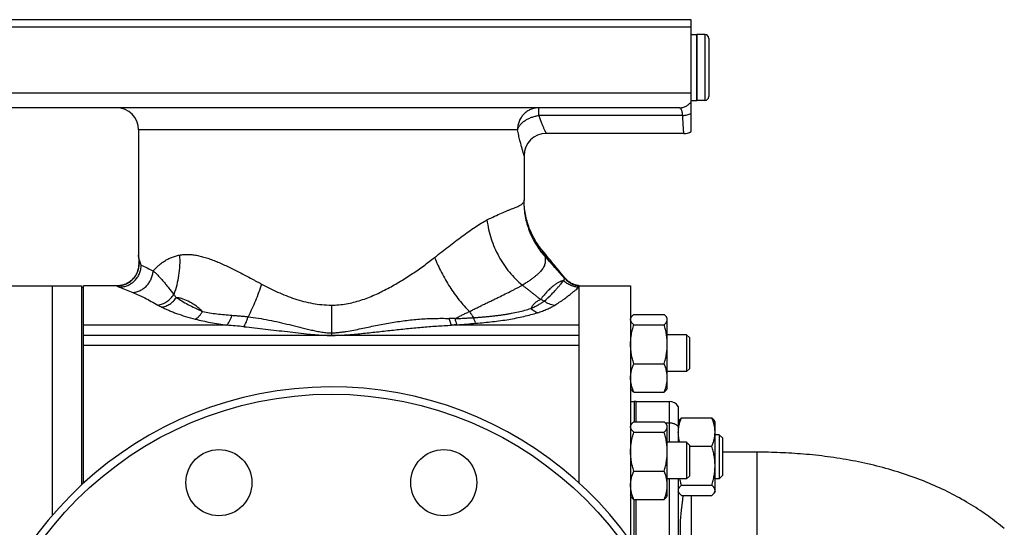
# Model space of a CAD drawing. Units: millimetres. Extents: x -1405 to 997, y -455 to 793.
# Drawn here: x 173 to 441, y 224 to 362 of the extents above; entities that cross this region are included whole.
import ezdxf

# ---------------------------------------------------------------- set-up
doc = ezdxf.new("R2010")
doc.units = ezdxf.units.MM
doc.header["$LTSCALE"] = 19.36
doc.layers.get('0').update_dxf_attribs({"linetype": 'CONTINUOUS'})
doc.layers.add('3_ALL_AXES', color=7, linetype='CONTINUOUS')
doc.layers.add('5_SUPERFICI', color=7, linetype='CONTINUOUS')

msp = doc.modelspace()

# ---------------------------------------------------------------- linework, layer by layer
at = {"color": 7, "linetype": 'CONTINUOUS'}
for p, q in [((356.12, 362.17), (160.12, 362.17)), ((356.12, 331.71), (356.12, 362.17)), ((356.12, 360.17), (158.12, 360.17)), ((359.82, 358.17), (357.62, 358.17)), ((357.62, 340.17), (357.62, 358.17)), ((360.92, 357.07), (360.92, 341.27)), ((352.91, 338.17), (162.12, 338.17)), ((359.82, 340.17), (357.62, 340.17)), ((205.62, 332.17), (205.62, 298)), ((354.12, 331.17), (316.62, 331.17)), ((310.62, 325.17), (310.62, 313.08)), ((205.62, 298.02), (205.62, 298.02)), ((205.62, 298), (205.62, 297.92)), ((205.62, 297.92), (205.62, 297.85)), ((205.62, 297.85), (205.62, 297.78)), ((205.62, 297.68), (205.62, 297.61)), ((316.49, 298.19), (315.41, 299.52)), ((316.92, 297.66), (316.49, 298.19)), ((317.35, 297.13), (316.92, 297.66)), ((205.62, 297.61), (205.63, 297.54)), ((205.63, 297.54), (205.63, 297.48)), ((205.63, 297.48), (205.63, 297.38)), ((205.63, 297.38), (205.64, 297.27)), ((205.64, 297.27), (205.66, 296.85)), ((205.66, 296.85), (205.67, 296.7)), ((205.67, 296.7), (205.68, 296.55)), ((205.68, 296.55), (205.69, 296.37)), ((317.77, 296.63), (317.35, 297.13)), ((318.17, 296.13), (317.77, 296.63)), ((318.57, 295.65), (318.17, 296.13)), ((318.96, 295.18), (318.57, 295.65)), ((319.33, 294.72), (318.96, 295.18)), ((319.7, 294.28), (319.33, 294.72)), ((320.06, 293.85), (319.7, 294.28)), ((320.41, 293.43), (320.06, 293.85)), ((320.75, 293.02), (320.41, 293.43)), ((321.24, 292.44), (320.75, 293.02)), ((321.71, 291.88), (321.24, 292.44)), ((182.12, 289.67), (182.12, 227.16)), ((199.72, 289.67), (190.62, 289.67)), ((199.79, 289.67), (199.72, 289.67)), ((199.72, 289.67), (199.72, 289.67)), ((321.81, 291.76), (321.71, 291.88)), ((325.62, 289.71), (325.58, 289.71)), ((325.62, 289.67), (339.62, 289.67)), ((339.62, 289.67), (339.62, 220.11)), ((325.62, 235.95), (325.62, 289.38)), ((340.47, 281.92), (348.77, 281.92)), ((339.81, 281.16), (339.62, 280.82)), ((340.47, 279.08), (348.77, 279.08)), ((349.62, 280.82), (349.42, 281.16)), ((349.62, 261.82), (349.62, 280.82)), ((354.87, 276.32), (349.62, 276.32)), ((354.87, 276.32), (354.87, 266.32)), ((355.62, 275.57), (354.87, 276.32)), ((355.62, 275.57), (355.62, 267.07)), ((340.47, 268.48), (348.77, 268.48)), ((354.87, 266.32), (349.62, 266.32)), ((355.62, 267.07), (354.87, 266.32)), ((339.81, 261.48), (339.62, 261.82)), ((340.47, 260.73), (348.77, 260.73)), ((349.62, 261.82), (349.42, 261.48)), ((339.62, 258.19), (340.62, 258.19)), ((340.62, 258.19), (340.62, 252.67)), ((352.62, 256.84), (352.62, 247.08)), ((340.47, 252.67), (348.77, 252.67)), ((352.81, 252.98), (352.62, 252.64)), ((353.47, 253.73), (361.77, 253.73)), ((362.62, 252.64), (362.42, 252.98)), ((362.62, 233.64), (362.62, 252.64)), ((339.81, 251.91), (339.62, 251.58)), ((340.47, 249.83), (348.77, 249.83)), ((349.62, 251.58), (349.42, 251.91)), ((349.62, 232.58), (349.62, 251.58)), ((354.87, 247.08), (349.62, 247.08)), ((354.87, 247.08), (354.87, 237.08)), ((355.62, 246.33), (354.87, 247.08)), ((363.74, 249.14), (362.62, 249.14)), ((364.62, 248.26), (363.74, 249.14)), ((363.74, 249.14), (363.74, 237.14)), ((364.62, 248.26), (364.62, 238.01)), ((355.62, 246.33), (355.62, 237.83)), ((355.62, 245.98), (361.77, 245.98)), ((340.47, 239.24), (348.77, 239.24)), ((354.87, 237.08), (349.62, 237.08)), ((352.62, 237.08), (352.62, 194.87)), ((355.62, 237.83), (354.87, 237.08)), ((363.74, 237.14), (362.62, 237.14)), ((364.62, 238.01), (363.74, 237.14)), ((352.81, 233.3), (352.62, 233.64)), ((353.47, 235.38), (361.77, 235.38)), ((362.62, 233.64), (362.42, 233.3)), ((339.81, 232.24), (339.62, 232.58)), ((340.47, 231.48), (348.77, 231.48)), ((340.62, 218.68), (340.62, 231.48)), ((349.62, 232.58), (349.42, 232.24)), ((353.47, 232.54), (361.77, 232.54)), ((353.12, 225), (353.12, 193.39))]:
    msp.add_line(p, q, dxfattribs=at)
at = {"color": 9, "linetype": 'CONTINUOUS'}
for p, q in [((359.82, 358.17), (359.82, 340.17)), ((356.12, 342.17), (158.12, 342.17)), ((314.61, 336.07), (314.61, 338.17)), ((353.82, 336.07), (314.61, 336.07)), ((308.81, 332.17), (205.62, 332.17)), ((258.12, 284.44), (258.12, 276.18)), ((341.12, 252.67), (341.12, 258.19)), ((350.12, 258.19), (350.12, 247.08)), ((349.11, 252.33), (350.12, 252.33)), ((374.12, 168.37), (374.12, 244.37)), ((350.12, 237.08), (350.12, 201.36)), ((341.12, 217.95), (341.12, 231.48)), ((356.12, 232.54), (356.12, 182.07))]:
    msp.add_line(p, q, dxfattribs=at)
at = {"color": 7, "linetype": 'CONTINUOUS'}
for points in [[(315.41, 299.52), (315.33, 299.62), (315.06, 299.97), (314.79, 300.33), (314.52, 300.71), (314.26, 301.09), (314, 301.48), (313.75, 301.89), (313.5, 302.3), (313.27, 302.72), (313.04, 303.15), (312.82, 303.58), (312.61, 304.03), (312.41, 304.48), (312.22, 304.93), (312.03, 305.39), (311.86, 305.86), (311.7, 306.33), (311.55, 306.8), (311.41, 307.28), (311.28, 307.76), (311.17, 308.24), (311.06, 308.73), (310.97, 309.22), (310.88, 309.71), (310.81, 310.2), (310.75, 310.69), (310.7, 311.18), (310.66, 311.67), (310.64, 312.16), (310.62, 312.66), (310.62, 313.08)], [(205.62, 297.78), (205.62, 297.75), (205.62, 297.68)], [(205.71, 295.94), (205.71, 295.82), (205.71, 295.64), (205.71, 295.46), (205.7, 295.28), (205.69, 295.1), (205.67, 294.92), (205.64, 294.74), (205.61, 294.57), (205.58, 294.39), (205.54, 294.22), (205.49, 294.04), (205.44, 293.87), (205.38, 293.7), (205.32, 293.53), (205.25, 293.36), (205.18, 293.2), (205.1, 293.04), (205.02, 292.88), (204.94, 292.72), (204.85, 292.56), (204.75, 292.41), (204.65, 292.26), (204.55, 292.11), (204.44, 291.97), (204.32, 291.83), (204.21, 291.69), (204.09, 291.56), (203.96, 291.43), (203.83, 291.31), (203.7, 291.19), (203.56, 291.07), (203.43, 290.96), (203.28, 290.85), (203.14, 290.74), (202.99, 290.64), (202.83, 290.55), (202.68, 290.46), (202.52, 290.37), (202.36, 290.29), (202.2, 290.21), (202.03, 290.14), (201.87, 290.07), (201.7, 290.01), (201.53, 289.95), (201.37, 289.9), (201.2, 289.86), (201.04, 289.82), (200.87, 289.78), (200.71, 289.75), (200.55, 289.73), (200.39, 289.71), (200.23, 289.69), (200.08, 289.68), (199.93, 289.68), (199.79, 289.67)], [(205.69, 296.37), (205.7, 296.16), (205.71, 295.94)], [(325.58, 289.71), (325.45, 289.73), (325.31, 289.75), (325.16, 289.78), (325.01, 289.81), (324.86, 289.85), (324.7, 289.89), (324.54, 289.94), (324.37, 289.99), (324.21, 290.05), (324.04, 290.12), (323.88, 290.19), (323.71, 290.27), (323.54, 290.36), (323.38, 290.45), (323.21, 290.55), (323.05, 290.65), (322.89, 290.76), (322.74, 290.87), (322.59, 290.99), (322.44, 291.12), (322.3, 291.25), (322.16, 291.38), (322.02, 291.52), (321.9, 291.66), (321.81, 291.76)], [(441.4, 223.55), (440.88, 223.98), (440.36, 224.41), (439.83, 224.83), (439.3, 225.25), (438.76, 225.67), (438.21, 226.09), (437.66, 226.5), (437.1, 226.91), (436.53, 227.31), (435.96, 227.71), (435.38, 228.11), (434.79, 228.51), (434.2, 228.9), (433.6, 229.28), (432.99, 229.67), (432.38, 230.05), (431.76, 230.43), (431.13, 230.8), (430.5, 231.17), (429.86, 231.53), (429.21, 231.9), (428.55, 232.25), (427.89, 232.61), (427.22, 232.96), (426.54, 233.31), (425.85, 233.65), (425.16, 233.99), (424.46, 234.32), (423.75, 234.65), (423.03, 234.98), (422.31, 235.3), (421.59, 235.61), (420.85, 235.92), (420.11, 236.23), (419.37, 236.53), (418.61, 236.83), (417.85, 237.12), (417.08, 237.4), (416.31, 237.68), (415.53, 237.96), (414.75, 238.23), (413.95, 238.49), (413.16, 238.75), (412.36, 239), (411.56, 239.25), (410.75, 239.49), (409.94, 239.72), (409.12, 239.95), (408.31, 240.17), (407.49, 240.39), (406.66, 240.6), (405.84, 240.8), (405.01, 241), (404.18, 241.19), (403.35, 241.38), (402.52, 241.56), (401.68, 241.73), (400.85, 241.9), (400.01, 242.06), (399.18, 242.21), (398.34, 242.36), (397.5, 242.5), (396.67, 242.64), (395.83, 242.77), (395, 242.9), (394.16, 243.02), (393.33, 243.13), (392.5, 243.24), (391.67, 243.34), (390.85, 243.44), (390.02, 243.53), (389.2, 243.62), (388.38, 243.7), (387.56, 243.78), (386.74, 243.85), (385.93, 243.91), (385.11, 243.97), (384.31, 244.03), (383.5, 244.08), (382.7, 244.13), (381.9, 244.17), (381.1, 244.21), (380.31, 244.24), (379.52, 244.27), (378.73, 244.3), (377.95, 244.32), (377.17, 244.34), (376.4, 244.35), (375.62, 244.36), (374.86, 244.36), (374.12, 244.37)]]:
    msp.add_lwpolyline(points, dxfattribs=at)
for centre, radius in [((258.12, 162.17), 98), ((227.5, 236.08), 9), ((288.73, 236.08), 9)]:
    msp.add_circle(centre, radius, dxfattribs=at)
for centre, radius, start, end in [((359.82, 357.07), 1.1, 0, 90), ((359.82, 341.27), 1.1, 270, 360), ((199.62, 332.17), 6, 0, 90), ((316.62, 325.17), 6, 90, 180), ((354.12, 335.17), 4, 270, 300), ((258.12, 162.17), 100, 11.4783, 348.5217), ((341.12, 255.19), 3, 90, 99.5941), ((350.12, 255.19), 3, 33.5573, 90)]:
    msp.add_arc(centre, radius, start, end, dxfattribs=at)
at = {"color": 9, "linetype": 'CONTINUOUS'}
for centre, radius, start, end in [((327.79, 308.08), 15.49, 221.4695, 221.9546), ((316.75, 298.34), 0.711, 220.7003, 221.8857), ((-843.35, -741.86), 1557.45, 41.5778, 41.88092), ((317.99, 298.39), 1.84, 196.6592, 201.4255), ((-287.48, -252.29), 816.72, 41.7637, 42.33296), ((282.92, 453.9), 176.1, 244.2264, 245.3905), ((327.03, 295.66), 6.63, 216.5461, 217.3614), ((327.53, 297.7), 8.37, 225.8409, 226.3785), ((281.77, 485.89), 212.72, 247.5185, 248.5663), ((230.04, 319.23), 39.7, 241.1715, 242.9351), ((306.13, 263.59), 24.09, 65.5602, 68.1152), ((208.34, 11.15), 268.65, 84.4639, 85.4504), ((284.33, 57.3), 223.58, 88.0781, 88.489), ((307.74, 85.41), 194.28, 94.534, 94.9803), ((198.85, 1466.52), 1191.12, 274.5037, 274.74895)]:
    msp.add_arc(centre, radius, start, end, dxfattribs=at)
for points, knots in [([(314.61, 338.17), (314.23, 338.17), (313.47, 338.09), (312.37, 337.75), (311.53, 337.28), (310.93, 336.82), (310.36, 336.29), (309.76, 335.52), (309.31, 334.66), (309.05, 333.92), (308.87, 333.15), (308.81, 332.56), (308.81, 332.17)], [0, 0, 0, 0, 0.122813, 0.245958, 0.369712, 0.431955, 0.49441, 0.619807, 0.745986, 0.809387, 0.872905, 1, 1, 1, 1]), ([(352.91, 338.17), (353.22, 338.17), (353.84, 338.25), (354.73, 338.58), (355.51, 339.12), (355.94, 339.59), (356.12, 339.84)], [0, 0, 0, 0, 0.249251, 0.498847, 0.749054, 1, 1, 1, 1]), ([(353.82, 336.07), (353.8, 336.23), (353.76, 336.53), (353.68, 336.95), (353.6, 337.31), (353.49, 337.62), (353.37, 337.86), (353.24, 338.04), (353.1, 338.13), (352.99, 338.17), (352.93, 338.17), (352.91, 338.17)], [0, 0, 0, 0, 0.196418, 0.372183, 0.525973, 0.657221, 0.766472, 0.855992, 0.93082, 0.9655, 1, 1, 1, 1]), ([(308.81, 332.17), (308.88, 332.41), (309.09, 332.88), (309.54, 333.54), (310.14, 334.16), (310.87, 334.72), (311.7, 335.2), (312.62, 335.6), (313.6, 335.9), (314.27, 336.03), (314.61, 336.07)], [0, 0, 0, 0, 0.100403, 0.208942, 0.326085, 0.451306, 0.583312, 0.72026, 0.859951, 1, 1, 1, 1]), ([(314.61, 336.07), (314.73, 335.71), (314.91, 335.18), (315.16, 334.51), (315.35, 334.04), (315.52, 333.6), (315.69, 333.2), (315.85, 332.83), (316, 332.49), (316.13, 332.19), (316.26, 331.93), (316.35, 331.74), (316.41, 331.6), (316.45, 331.51), (316.49, 331.43), (316.52, 331.36), (316.55, 331.31), (316.57, 331.27), (316.58, 331.24), (316.59, 331.22), (316.6, 331.21), (316.61, 331.19), (316.61, 331.19), (316.61, 331.18), (316.61, 331.18), (316.62, 331.18), (316.62, 331.17), (316.62, 331.17), (316.62, 331.17), (316.62, 331.17)], [0, 0, 0, 0, 0.215372, 0.315468, 0.410089, 0.498907, 0.581589, 0.657796, 0.727185, 0.789414, 0.844152, 0.891085, 0.911532, 0.929924, 0.946227, 0.960416, 0.972465, 0.982353, 0.986481, 0.990063, 0.993097, 0.99558, 0.997513, 0.998272, 0.998894, 0.999378, 0.999723, 0.999931, 1, 1, 1, 1]), ([(353.82, 336.07), (354.22, 336.09), (355.01, 336.2), (355.77, 336.46), (356.12, 336.64)], [0, 0, 0, 0, 0.511562, 1, 1, 1, 1]), ([(354.12, 331.17), (354.12, 331.17), (354.12, 331.17), (354.12, 331.18), (354.12, 331.18), (354.11, 331.2), (354.11, 331.22), (354.11, 331.26), (354.11, 331.3), (354.1, 331.36), (354.1, 331.42), (354.09, 331.53), (354.08, 331.69), (354.06, 331.91), (354.04, 332.17), (354.02, 332.47), (354, 332.8), (353.97, 333.32), (353.92, 334.05), (353.87, 335.02), (353.83, 335.71), (353.82, 336.07)], [0, 0, 0, 0, 0.00026, 0.001041, 0.002343, 0.004164, 0.009366, 0.016642, 0.025989, 0.037398, 0.050861, 0.066368, 0.103466, 0.148579, 0.201573, 0.262289, 0.330547, 0.406145, 0.578446, 0.777169, 1, 1, 1, 1]), ([(310.62, 325.17), (310.61, 325.18), (310.6, 325.22), (310.57, 325.32), (310.53, 325.47), (310.46, 325.68), (310.38, 325.96), (310.24, 326.43), (310.03, 327.15), (309.76, 328.17), (309.45, 329.36), (309.13, 330.71), (308.92, 331.67), (308.81, 332.17)], [0, 0, 0, 0, 0.004492, 0.017931, 0.040208, 0.071146, 0.110508, 0.158007, 0.276072, 0.422409, 0.593889, 0.787404, 1, 1, 1, 1]), ([(300.51, 307.63), (301.2, 307.99), (302.51, 308.63), (304.38, 309.48), (305.81, 310.07), (306.83, 310.47), (307.51, 310.74), (308.12, 310.98), (308.67, 311.21), (309.15, 311.42), (309.56, 311.64), (309.91, 311.85), (310.19, 312.08), (310.4, 312.31), (310.5, 312.49), (310.54, 312.58)], [0, 0, 0, 0, 0.205219, 0.387588, 0.546229, 0.616529, 0.680812, 0.739123, 0.791553, 0.838255, 0.879451, 0.915491, 0.946983, 0.974796, 1, 1, 1, 1]), ([(310.62, 313.08), (310.62, 313.04), (310.61, 312.87), (310.58, 312.7), (310.54, 312.58)], [0, 0, 0, 0, 0.233777, 1, 1, 1, 1]), ([(310.54, 312.58), (310.55, 311.23), (310.8, 308.55), (311.91, 304.65), (313.69, 301.01), (315.29, 298.83), (316.18, 297.82)], [0, 0, 0, 0, 0.249609, 0.499484, 0.749625, 1, 1, 1, 1]), ([(310.54, 312.58), (310.55, 311.24), (310.81, 308.56), (311.92, 304.68), (313.71, 301.05), (315.32, 298.88), (316.21, 297.88)], [0, 0, 0, 0, 0.249359, 0.499129, 0.749349, 1, 1, 1, 1]), ([(286.25, 297.42), (286.89, 297.92), (288.16, 298.93), (290.06, 300.41), (291.91, 301.84), (293.73, 303.19), (295.49, 304.47), (297.21, 305.66), (298.86, 306.72), (299.97, 307.35), (300.51, 307.63)], [0, 0, 0, 0, 0.14018, 0.277177, 0.410513, 0.53968, 0.664078, 0.782947, 0.895309, 1, 1, 1, 1]), ([(300.51, 307.63), (300.73, 305.9), (301.5, 302.47), (303.23, 298.43), (305.04, 295.45), (307.06, 292.73), (308.86, 290.94), (310.16, 289.9)], [0, 0, 0, 0, 0.253434, 0.507853, 0.633947, 0.758393, 1, 1, 1, 1]), ([(205.7, 297.3), (205.67, 297.42), (205.63, 297.66), (205.62, 297.9), (205.62, 298.02)], [0, 0, 0, 0, 0.522899, 1, 1, 1, 1]), ([(209.58, 293.8), (209.81, 294.03), (210.16, 294.38), (210.64, 294.84), (211.02, 295.18), (211.41, 295.53), (211.82, 295.85), (212.24, 296.16), (212.83, 296.55), (213.61, 296.99), (214.61, 297.43), (215.67, 297.8), (216.4, 297.98), (216.78, 298.05)], [0, 0, 0, 0, 0.114659, 0.17396, 0.23433, 0.295462, 0.356847, 0.418464, 0.48041, 0.605692, 0.733551, 0.864749, 1, 1, 1, 1]), ([(216.78, 298.05), (216.88, 296.21), (216.72, 292.56), (215.83, 289.01), (215.2, 287.34)], [0, 0, 0, 0, 0.508243, 1, 1, 1, 1]), ([(216.78, 298.05), (217.16, 298.13), (217.96, 298.24), (219.18, 298.26), (220.45, 298.16), (221.75, 297.94), (223.09, 297.62), (224.46, 297.21), (225.85, 296.71), (227.26, 296.15), (228.68, 295.52), (230.63, 294.61), (232.58, 293.63), (234.56, 292.6), (235.81, 291.94), (236.82, 291.4), (237.58, 290.98), (238.34, 290.57), (238.86, 290.3), (239.11, 290.16)], [0, 0, 0, 0, 0.048791, 0.099394, 0.152091, 0.207008, 0.264144, 0.323412, 0.384673, 0.447763, 0.512509, 0.578748, 0.715106, 0.784968, 0.8558, 0.89155, 0.927508, 0.963662, 1, 1, 1, 1]), ([(316.27, 297.72), (316.31, 297.57), (316.36, 297.28), (316.4, 296.82), (316.39, 296.36), (316.34, 295.9), (316.22, 295.43), (316.04, 294.96), (315.79, 294.5), (315.46, 294.04), (315.07, 293.57), (314.6, 293.09), (314.06, 292.6), (313.55, 292.19), (313.11, 291.85), (312.63, 291.49), (312.11, 291.12), (311.57, 290.75), (310.96, 290.36), (310.49, 290.08), (310.16, 289.9)], [0, 0, 0, 0, 0.042285, 0.084777, 0.12787, 0.171675, 0.216539, 0.263026, 0.312061, 0.364691, 0.421826, 0.484243, 0.552592, 0.62738, 0.667312, 0.708969, 0.797695, 0.844952, 0.8943, 1, 1, 1, 1]), ([(315.41, 299.52), (315.5, 299.41), (315.67, 299.17), (315.89, 298.78), (316.07, 298.34), (316.17, 298.04), (316.21, 297.88)], [0, 0, 0, 0, 0.234096, 0.476392, 0.730708, 1, 1, 1, 1]), ([(316.18, 297.82), (316.19, 297.82), (316.2, 297.84), (316.2, 297.86), (316.21, 297.88)], [0, 0, 0, 0, 0.232747, 1, 1, 1, 1]), ([(199.74, 289.65), (200.14, 289.65), (200.95, 289.73), (202.11, 290.1), (203.18, 290.69), (204.1, 291.48), (204.85, 292.43), (205.39, 293.52), (205.7, 294.7), (205.75, 295.51), (205.73, 295.91)], [0, 0, 0, 0, 0.124967, 0.24995, 0.374948, 0.499957, 0.624972, 0.749988, 0.875, 1, 1, 1, 1]), ([(200.43, 289.33), (200.81, 289.34), (201.58, 289.43), (202.69, 289.78), (203.72, 290.34), (204.61, 291.09), (205.35, 292), (205.91, 293.03), (206.26, 294.15), (206.34, 294.93), (206.34, 295.32)], [0, 0, 0, 0, 0.123981, 0.248337, 0.373092, 0.498208, 0.623596, 0.749124, 0.874642, 1, 1, 1, 1]), ([(205.7, 297.3), (205.69, 297.07), (205.7, 296.72), (205.72, 296.26), (205.73, 296.03), (205.73, 295.91)], [0, 0, 0, 0, 0.499639, 0.749807, 1, 1, 1, 1]), ([(206.34, 295.32), (206.27, 295.51), (206.13, 295.87), (205.95, 296.39), (205.8, 296.86), (205.73, 297.16), (205.7, 297.3)], [0, 0, 0, 0, 0.293203, 0.556495, 0.791998, 1, 1, 1, 1]), ([(205.71, 295.94), (205.71, 295.93), (205.71, 295.92), (205.73, 295.91), (205.73, 295.91)], [0, 0, 0, 0, 0.463927, 1, 1, 1, 1]), ([(205.73, 295.91), (205.74, 295.91), (205.77, 295.91), (205.8, 295.91), (205.83, 295.9), (205.86, 295.89), (205.89, 295.86), (205.93, 295.83), (205.97, 295.79), (206.03, 295.72), (206.11, 295.61), (206.22, 295.47), (206.3, 295.37), (206.34, 295.32)], [0, 0, 0, 0, 0.034532, 0.08176, 0.111395, 0.147374, 0.192198, 0.247297, 0.31275, 0.387969, 0.564499, 0.770583, 1, 1, 1, 1]), ([(258.12, 284.44), (258.8, 284.44), (260.17, 284.5), (262.2, 284.77), (264.2, 285.19), (266.16, 285.75), (268.06, 286.43), (270.54, 287.46), (273.51, 288.93), (276.91, 290.89), (279.64, 292.63), (281.75, 294.07), (283.79, 295.52), (285.27, 296.65), (286.25, 297.42)], [0, 0, 0, 0, 0.065102, 0.130109, 0.194937, 0.259513, 0.323783, 0.387698, 0.514295, 0.639069, 0.761754, 0.822237, 0.882115, 1, 1, 1, 1]), ([(286.25, 297.42), (286.79, 296.03), (288.04, 293.29), (289.91, 290.04), (291.59, 287.57), (292.92, 285.82), (294.29, 284.2), (295.26, 283.18), (295.74, 282.7)], [0, 0, 0, 0, 0.254209, 0.51079, 0.63753, 0.761915, 0.883025, 1, 1, 1, 1]), ([(204.04, 287.88), (204.39, 287.9), (205.09, 288.02), (206.1, 288.41), (207.04, 288.98), (207.87, 289.72), (208.56, 290.61), (209.09, 291.6), (209.45, 292.68), (209.56, 293.42), (209.58, 293.8)], [0, 0, 0, 0, 0.119597, 0.241173, 0.364819, 0.490339, 0.617286, 0.745033, 0.87285, 1, 1, 1, 1]), ([(209.58, 293.8), (209.84, 293.57), (210.22, 293.21), (210.72, 292.73), (211.03, 292.42), (211.27, 292.17), (211.51, 291.91), (211.8, 291.58), (212.15, 291.17), (212.6, 290.63), (213.17, 289.93), (214.07, 288.79), (214.74, 287.92), (215.2, 287.34)], [0, 0, 0, 0, 0.121036, 0.181937, 0.243004, 0.273596, 0.30433, 0.366051, 0.428001, 0.490178, 0.615322, 0.74178, 1, 1, 1, 1]), ([(199.72, 289.67), (199.72, 289.67), (199.71, 289.67), (199.71, 289.67), (199.71, 289.67), (199.72, 289.67), (199.72, 289.67), (199.72, 289.66), (199.72, 289.66)], [0, 0, 0, 0, 0.172651, 0.22169, 0.291644, 0.401173, 0.554961, 1, 1, 1, 1]), ([(199.72, 289.66), (199.73, 289.66), (199.73, 289.66), (199.74, 289.65), (199.74, 289.65)], [0, 0, 0, 0, 0.210374, 1, 1, 1, 1]), ([(199.74, 289.65), (199.77, 289.64), (199.84, 289.6), (199.98, 289.53), (200.18, 289.44), (200.34, 289.37), (200.43, 289.33)], [0, 0, 0, 0, 0.122923, 0.324998, 0.614474, 1, 1, 1, 1]), ([(239.11, 290.16), (238.61, 288.62), (237.5, 285.61), (236.17, 282.68), (235.46, 281.26)], [0, 0, 0, 0, 0.504231, 1, 1, 1, 1]), ([(239.11, 290.16), (239.83, 289.77), (241.28, 289.02), (243.5, 287.97), (245.78, 287), (248.14, 286.14), (250.56, 285.42), (253.04, 284.87), (255.56, 284.52), (257.27, 284.44), (258.12, 284.44)], [0, 0, 0, 0, 0.121375, 0.24406, 0.367936, 0.492879, 0.618748, 0.745373, 0.872542, 1, 1, 1, 1]), ([(295.74, 282.7), (295.92, 282.78), (296.26, 282.96), (296.78, 283.21), (297.3, 283.47), (297.98, 283.8), (298.82, 284.22), (299.82, 284.71), (300.81, 285.19), (301.79, 285.67), (302.75, 286.13), (303.98, 286.74), (305.47, 287.46), (306.91, 288.18), (308, 288.73), (308.77, 289.13), (309.48, 289.51), (309.94, 289.77), (310.16, 289.9)], [0, 0, 0, 0, 0.035958, 0.071813, 0.107483, 0.14293, 0.213189, 0.282558, 0.350934, 0.418203, 0.484298, 0.549099, 0.67434, 0.792659, 0.848691, 0.90221, 0.952788, 1, 1, 1, 1]), ([(310.16, 289.9), (310.25, 289.82), (310.44, 289.66), (310.85, 289.34), (311.37, 288.94), (312, 288.44), (312.62, 287.94), (313.25, 287.45), (313.87, 286.95), (314.49, 286.45), (314.9, 286.11), (315.11, 285.95)], [0, 0, 0, 0, 0.056733, 0.117272, 0.244924, 0.370721, 0.496382, 0.622896, 0.748691, 0.874289, 1, 1, 1, 1]), ([(321.38, 291.09), (321.19, 291.07), (320.89, 291), (320.5, 290.85), (320.17, 290.71), (319.83, 290.52), (319.33, 290.22), (318.66, 289.74), (317.82, 289.04), (316.94, 288.17), (316.02, 287.13), (315.42, 286.36), (315.11, 285.95)], [0, 0, 0, 0, 0.069572, 0.109156, 0.152285, 0.199223, 0.250177, 0.364608, 0.496462, 0.646246, 0.814106, 1, 1, 1, 1]), ([(316.1, 285.52), (316.82, 286.13), (317.8, 287.04), (318.94, 288.26), (319.62, 289.01), (320.19, 289.67), (320.66, 290.24), (321.04, 290.7), (321.27, 290.97), (321.38, 291.09)], [0, 0, 0, 0, 0.36885, 0.520269, 0.652026, 0.765169, 0.860492, 0.938654, 1, 1, 1, 1]), ([(321.38, 291.09), (321.42, 291.16), (321.48, 291.28), (321.58, 291.45), (321.65, 291.59), (321.69, 291.66), (321.71, 291.69)], [0, 0, 0, 0, 0.342196, 0.623498, 0.842654, 1, 1, 1, 1]), ([(325.58, 289.33), (325.19, 289.33), (324.41, 289.41), (323.29, 289.76), (322.26, 290.31), (321.65, 290.81), (321.38, 291.09)], [0, 0, 0, 0, 0.249548, 0.499435, 0.749616, 1, 1, 1, 1]), ([(321.71, 291.72), (321.72, 291.73), (321.74, 291.74), (321.77, 291.76), (321.79, 291.77), (321.81, 291.76), (321.81, 291.76), (321.81, 291.76)], [0, 0, 0, 0, 0.391821, 0.664143, 0.844527, 0.920081, 1, 1, 1, 1]), ([(204.04, 287.88), (204.59, 287.66), (205.42, 287.31), (206.52, 286.79), (207.65, 286.22), (209.11, 285.44), (210.28, 284.78), (210.9, 284.44)], [0, 0, 0, 0, 0.23304, 0.352032, 0.47356, 0.727236, 1, 1, 1, 1]), ([(210.9, 284.44), (211.32, 284.5), (212.16, 284.73), (213.34, 285.35), (214.38, 286.23), (214.95, 286.95), (215.2, 287.34)], [0, 0, 0, 0, 0.239324, 0.486879, 0.741319, 1, 1, 1, 1]), ([(215.2, 287.34), (215.25, 287.27), (215.48, 286.96), (215.71, 286.67), (215.9, 286.46)], [0, 0, 0, 0, 0.247055, 1, 1, 1, 1]), ([(318.89, 284.36), (319.78, 284.9), (321, 285.71), (322.46, 286.8), (323.32, 287.49), (324.05, 288.08), (324.65, 288.58), (325.15, 288.99), (325.45, 289.22), (325.58, 289.33)], [0, 0, 0, 0, 0.373393, 0.525257, 0.656593, 0.768749, 0.862804, 0.939693, 1, 1, 1, 1]), ([(211.98, 283.87), (212.35, 283.93), (213.11, 284.15), (214.16, 284.71), (215.12, 285.48), (215.66, 286.12), (215.9, 286.46)], [0, 0, 0, 0, 0.237605, 0.484402, 0.739317, 1, 1, 1, 1]), ([(223.07, 282.73), (222.79, 282.98), (222.23, 283.46), (221.37, 284.13), (220.49, 284.74), (219.31, 285.45), (218.08, 286.01), (216.98, 286.31), (216.36, 286.41), (216.05, 286.45), (215.9, 286.46)], [0, 0, 0, 0, 0.135628, 0.268961, 0.399568, 0.527014, 0.770798, 0.887114, 0.943952, 1, 1, 1, 1]), ([(215.9, 286.46), (216.39, 286.16), (217.44, 285.52), (219.12, 284.57), (221, 283.61), (222.35, 283.01), (223.07, 282.73)], [0, 0, 0, 0, 0.213954, 0.453267, 0.715193, 1, 1, 1, 1]), ([(312.43, 283.52), (312.51, 283.65), (312.68, 283.92), (312.95, 284.3), (313.2, 284.6), (313.41, 284.83), (313.63, 285.04), (313.92, 285.29), (314.29, 285.55), (314.69, 285.78), (314.97, 285.89), (315.11, 285.95)], [0, 0, 0, 0, 0.129513, 0.257013, 0.382736, 0.445016, 0.506957, 0.630199, 0.753013, 0.876101, 1, 1, 1, 1]), ([(312.43, 283.52), (312.8, 283.67), (313.5, 283.99), (314.47, 284.5), (315.2, 284.93), (315.73, 285.27), (315.98, 285.44), (316.1, 285.52)], [0, 0, 0, 0, 0.287399, 0.549269, 0.786987, 0.896723, 1, 1, 1, 1]), ([(314.24, 282.35), (314.71, 282.5), (315.59, 282.8), (316.83, 283.3), (317.92, 283.81), (318.59, 284.17), (318.89, 284.36)], [0, 0, 0, 0, 0.288181, 0.551154, 0.7889, 1, 1, 1, 1]), ([(318.89, 284.36), (318.4, 284.42), (317.4, 284.7), (316.51, 285.21), (316.1, 285.52)], [0, 0, 0, 0, 0.491571, 1, 1, 1, 1]), ([(211.98, 283.87), (212.27, 283.72), (212.88, 283.42), (213.85, 283), (214.89, 282.57), (216.4, 282), (218.46, 281.31), (220.16, 280.83), (221.06, 280.61)], [0, 0, 0, 0, 0.102357, 0.212033, 0.328385, 0.450988, 0.713962, 1, 1, 1, 1]), ([(221.06, 280.61), (221.24, 280.71), (221.62, 280.96), (222.14, 281.45), (222.63, 282.04), (222.93, 282.49), (223.07, 282.73)], [0, 0, 0, 0, 0.216646, 0.456299, 0.718238, 1, 1, 1, 1]), ([(223.07, 282.73), (223.69, 282.58), (224.98, 282.33), (226.95, 282.04), (228.99, 281.82), (230.37, 281.71), (231.06, 281.66)], [0, 0, 0, 0, 0.23862, 0.486512, 0.740961, 1, 1, 1, 1]), ([(229.65, 278.95), (229.72, 279.02), (229.85, 279.17), (230.12, 279.53), (230.43, 280.07), (230.77, 280.82), (230.97, 281.37), (231.06, 281.66)], [0, 0, 0, 0, 0.093504, 0.196764, 0.431655, 0.701332, 1, 1, 1, 1]), ([(231.06, 281.66), (231.43, 281.64), (232.16, 281.58), (233.26, 281.49), (234.36, 281.38), (235.09, 281.3), (235.46, 281.26)], [0, 0, 0, 0, 0.248982, 0.498656, 0.748985, 1, 1, 1, 1]), ([(291.83, 280.76), (291.91, 280.8), (292.07, 280.88), (292.32, 281.01), (292.56, 281.13), (292.88, 281.3), (293.29, 281.51), (293.94, 281.83), (294.76, 282.23), (295.42, 282.54), (295.74, 282.7)], [0, 0, 0, 0, 0.062833, 0.125504, 0.188103, 0.25066, 0.375773, 0.500903, 0.750864, 1, 1, 1, 1]), ([(296.9, 281.03), (296.8, 281.19), (296.6, 281.48), (296.3, 281.89), (296.02, 282.29), (295.84, 282.56), (295.74, 282.7)], [0, 0, 0, 0, 0.27342, 0.517805, 0.758286, 1, 1, 1, 1]), ([(296.9, 281.03), (297.26, 281.05), (297.97, 281.1), (299.03, 281.18), (300.08, 281.26), (301.13, 281.36), (302.17, 281.47), (303.2, 281.59), (304.21, 281.73), (305.22, 281.87), (306.2, 282.03), (307.48, 282.26), (309.02, 282.57), (310.77, 283.01), (311.89, 283.34), (312.43, 283.52)], [0, 0, 0, 0, 0.06773, 0.135219, 0.202395, 0.269165, 0.335482, 0.401237, 0.466329, 0.53064, 0.594028, 0.656364, 0.777385, 0.892465, 1, 1, 1, 1]), ([(297.47, 279.49), (298.23, 279.55), (299.75, 279.69), (302.01, 279.92), (304.23, 280.2), (306.4, 280.53), (308.5, 280.91), (310.52, 281.34), (312.43, 281.81), (313.65, 282.17), (314.24, 282.35)], [0, 0, 0, 0, 0.13475, 0.268264, 0.399862, 0.528849, 0.654386, 0.77551, 0.891154, 1, 1, 1, 1]), ([(314.24, 282.35), (313.92, 282.46), (313.26, 282.79), (312.7, 283.25), (312.43, 283.52)], [0, 0, 0, 0, 0.477156, 1, 1, 1, 1]), ([(221.06, 280.61), (222.44, 280.27), (225.29, 279.66), (228.17, 279.18), (229.65, 278.95)], [0, 0, 0, 0, 0.487884, 1, 1, 1, 1]), ([(234.26, 278.55), (234.38, 278.72), (234.6, 279.1), (234.91, 279.74), (235.2, 280.47), (235.37, 280.99), (235.46, 281.26)], [0, 0, 0, 0, 0.20705, 0.445804, 0.71193, 1, 1, 1, 1]), ([(235.46, 281.26), (236.4, 281.15), (238.28, 280.89), (241.09, 280.39), (243.89, 279.79), (246.69, 279.12), (249.03, 278.53), (250.91, 278.07), (252.33, 277.73), (253.75, 277.41), (255.19, 277.14), (256.4, 276.97), (257.38, 276.9), (257.87, 276.89), (258.12, 276.89)], [0, 0, 0, 0, 0.122927, 0.246336, 0.370375, 0.495086, 0.620443, 0.683347, 0.746393, 0.809582, 0.872918, 0.936399, 0.968192, 1, 1, 1, 1]), ([(258.12, 276.89), (258.46, 276.89), (259.14, 276.91), (260.17, 276.99), (261.18, 277.11), (262.53, 277.31), (264.21, 277.62), (266.2, 278.03), (268.19, 278.45), (270.18, 278.87), (272.16, 279.26), (274.81, 279.74), (278.13, 280.25), (282.14, 280.66), (286.17, 280.85), (288.87, 280.84), (290.23, 280.81)], [0, 0, 0, 0, 0.031651, 0.063282, 0.094881, 0.126443, 0.189447, 0.252297, 0.314994, 0.377536, 0.439927, 0.502177, 0.62635, 0.750388, 0.874775, 1, 1, 1, 1]), ([(258.12, 276.18), (258.81, 276.18), (260.18, 276.21), (262.24, 276.33), (264.3, 276.5), (267.03, 276.76), (270.44, 277.13), (274.53, 277.6), (278.61, 278.03), (282.69, 278.42), (286.78, 278.74), (289.51, 278.89), (290.88, 278.95)], [0, 0, 0, 0, 0.062781, 0.125539, 0.188262, 0.250944, 0.376166, 0.501178, 0.625981, 0.750629, 0.875242, 1, 1, 1, 1]), ([(290.88, 278.95), (290.81, 279.06), (290.69, 279.32), (290.53, 279.75), (290.37, 280.25), (290.27, 280.61), (290.23, 280.81)], [0, 0, 0, 0, 0.194926, 0.428449, 0.698003, 1, 1, 1, 1]), ([(291.83, 280.76), (292.25, 280.78), (293.1, 280.81), (294.37, 280.88), (295.64, 280.95), (296.48, 281), (296.9, 281.03)], [0, 0, 0, 0, 0.25047, 0.500628, 0.750452, 1, 1, 1, 1]), ([(292.38, 279.08), (292.33, 279.18), (292.23, 279.41), (292.09, 279.8), (291.95, 280.26), (291.87, 280.59), (291.83, 280.76)], [0, 0, 0, 0, 0.195982, 0.429632, 0.698676, 1, 1, 1, 1]), ([(297.47, 279.49), (297.41, 279.58), (297.31, 279.8), (297.17, 280.15), (297.03, 280.57), (296.94, 280.87), (296.9, 281.03)], [0, 0, 0, 0, 0.19806, 0.432093, 0.700279, 1, 1, 1, 1]), ([(234.26, 278.55), (236.24, 278.36), (240.2, 277.92), (245.15, 277.32), (249.12, 276.85), (251.61, 276.58), (253.61, 276.4), (255.11, 276.28), (256.61, 276.2), (257.61, 276.18), (258.12, 276.18)], [0, 0, 0, 0, 0.248766, 0.498448, 0.623605, 0.748934, 0.811655, 0.874411, 0.937196, 1, 1, 1, 1]), ([(352.62, 251.38), (352.48, 251.53), (352.22, 251.73), (351.85, 251.95), (351.53, 252.08), (351.2, 252.19), (350.85, 252.27), (350.48, 252.32), (350.24, 252.33), (350.12, 252.33)], [0, 0, 0, 0, 0.226631, 0.347259, 0.472158, 0.600712, 0.732147, 0.865568, 1, 1, 1, 1])]:
    msp.add_open_spline(points, degree=3, knots=knots, dxfattribs=at)
at = {"color": 7, "linetype": 'CONTINUOUS'}
for points, knots in [([(339.81, 281.16), (339.85, 281.22), (339.94, 281.36), (340.09, 281.55), (340.27, 281.74), (340.4, 281.86), (340.47, 281.92)], [0, 0, 0, 0, 0.228008, 0.470766, 0.728307, 1, 1, 1, 1]), ([(349.42, 281.16), (349.38, 281.22), (349.3, 281.36), (349.14, 281.55), (348.97, 281.74), (348.84, 281.86), (348.77, 281.92)], [0, 0, 0, 0, 0.228008, 0.470766, 0.728307, 1, 1, 1, 1]), ([(339.62, 280.5), (339.62, 280.55), (339.63, 280.67), (339.66, 280.83), (339.72, 281), (339.78, 281.1), (339.81, 281.16)], [0, 0, 0, 0, 0.238747, 0.482349, 0.735035, 1, 1, 1, 1]), ([(340.47, 279.08), (340.4, 279.14), (340.28, 279.25), (340.12, 279.42), (339.97, 279.6), (339.84, 279.78), (339.74, 279.95), (339.67, 280.13), (339.63, 280.32), (339.62, 280.44), (339.62, 280.5)], [0, 0, 0, 0, 0.148932, 0.290739, 0.425098, 0.551951, 0.671647, 0.785085, 0.893815, 1, 1, 1, 1]), ([(339.62, 273.78), (339.62, 274.23), (339.66, 275.13), (339.83, 276.46), (340.1, 277.78), (340.34, 278.65), (340.47, 279.08)], [0, 0, 0, 0, 0.249737, 0.4996, 0.749677, 1, 1, 1, 1]), ([(348.77, 279.08), (348.83, 279.14), (348.95, 279.25), (349.12, 279.42), (349.26, 279.6), (349.39, 279.78), (349.49, 279.95), (349.56, 280.13), (349.61, 280.32), (349.62, 280.44), (349.62, 280.5)], [0, 0, 0, 0, 0.148932, 0.290739, 0.425098, 0.551951, 0.671647, 0.785085, 0.893815, 1, 1, 1, 1]), ([(349.62, 273.78), (349.62, 274.23), (349.58, 275.13), (349.4, 276.46), (349.13, 277.78), (348.9, 278.65), (348.77, 279.08)], [0, 0, 0, 0, 0.249737, 0.4996, 0.749677, 1, 1, 1, 1]), ([(349.62, 280.5), (349.62, 280.55), (349.61, 280.67), (349.57, 280.83), (349.51, 281), (349.45, 281.1), (349.42, 281.16)], [0, 0, 0, 0, 0.238747, 0.482349, 0.735035, 1, 1, 1, 1]), ([(340.47, 268.48), (340.34, 268.91), (340.1, 269.78), (339.83, 271.1), (339.66, 272.44), (339.62, 273.33), (339.62, 273.78)], [0, 0, 0, 0, 0.250323, 0.5004, 0.750263, 1, 1, 1, 1]), ([(348.77, 268.48), (348.9, 268.91), (349.13, 269.78), (349.4, 271.1), (349.58, 272.44), (349.62, 273.33), (349.62, 273.78)], [0, 0, 0, 0, 0.250323, 0.5004, 0.750263, 1, 1, 1, 1]), ([(339.62, 264.6), (339.62, 264.77), (339.63, 265.1), (339.69, 265.75), (339.83, 266.57), (340.1, 267.54), (340.34, 268.17), (340.47, 268.48)], [0, 0, 0, 0, 0.123244, 0.246703, 0.494926, 0.745883, 1, 1, 1, 1]), ([(349.62, 264.6), (349.62, 264.77), (349.61, 265.1), (349.55, 265.75), (349.4, 266.57), (349.13, 267.54), (348.9, 268.17), (348.77, 268.48)], [0, 0, 0, 0, 0.123244, 0.246703, 0.494926, 0.745883, 1, 1, 1, 1]), ([(340.47, 260.73), (340.34, 261.04), (340.1, 261.67), (339.83, 262.64), (339.69, 263.46), (339.63, 264.11), (339.62, 264.44), (339.62, 264.6)], [0, 0, 0, 0, 0.254117, 0.505074, 0.753297, 0.876756, 1, 1, 1, 1]), ([(348.77, 260.73), (348.9, 261.04), (349.13, 261.67), (349.4, 262.64), (349.55, 263.46), (349.61, 264.11), (349.62, 264.44), (349.62, 264.6)], [0, 0, 0, 0, 0.254117, 0.505074, 0.753297, 0.876756, 1, 1, 1, 1]), ([(339.81, 261.49), (339.85, 261.42), (339.94, 261.29), (340.09, 261.1), (340.27, 260.91), (340.4, 260.79), (340.47, 260.73)], [0, 0, 0, 0, 0.228008, 0.470766, 0.728307, 1, 1, 1, 1]), ([(349.42, 261.49), (349.38, 261.42), (349.3, 261.29), (349.14, 261.1), (348.97, 260.91), (348.84, 260.79), (348.77, 260.73)], [0, 0, 0, 0, 0.228008, 0.470766, 0.728307, 1, 1, 1, 1]), ([(339.81, 251.91), (339.85, 251.98), (339.94, 252.11), (340.09, 252.3), (340.27, 252.49), (340.4, 252.61), (340.47, 252.67)], [0, 0, 0, 0, 0.228008, 0.470766, 0.728307, 1, 1, 1, 1]), ([(349.42, 251.91), (349.38, 251.98), (349.3, 252.11), (349.14, 252.3), (348.97, 252.49), (348.84, 252.61), (348.77, 252.67)], [0, 0, 0, 0, 0.228008, 0.470766, 0.728307, 1, 1, 1, 1]), ([(352.62, 249.85), (352.62, 250.02), (352.63, 250.35), (352.69, 251), (352.83, 251.82), (353.1, 252.79), (353.34, 253.42), (353.47, 253.73)], [0, 0, 0, 0, 0.123244, 0.246703, 0.494926, 0.745883, 1, 1, 1, 1]), ([(353.47, 253.73), (353.4, 253.67), (353.27, 253.55), (353.09, 253.36), (352.94, 253.17), (352.85, 253.04), (352.81, 252.97)], [0, 0, 0, 0, 0.271693, 0.529234, 0.771992, 1, 1, 1, 1]), ([(361.77, 253.73), (361.84, 253.67), (361.97, 253.55), (362.14, 253.36), (362.3, 253.17), (362.38, 253.04), (362.42, 252.97)], [0, 0, 0, 0, 0.271693, 0.529234, 0.771992, 1, 1, 1, 1]), ([(362.62, 249.85), (362.62, 250.02), (362.61, 250.35), (362.55, 251), (362.4, 251.82), (362.13, 252.79), (361.9, 253.42), (361.77, 253.73)], [0, 0, 0, 0, 0.123244, 0.246703, 0.494926, 0.745883, 1, 1, 1, 1]), ([(339.62, 251.25), (339.62, 251.31), (339.63, 251.42), (339.66, 251.59), (339.72, 251.75), (339.78, 251.86), (339.81, 251.91)], [0, 0, 0, 0, 0.238747, 0.482349, 0.735035, 1, 1, 1, 1]), ([(340.47, 249.83), (340.4, 249.89), (340.28, 250), (340.12, 250.18), (339.97, 250.35), (339.84, 250.53), (339.74, 250.71), (339.67, 250.89), (339.63, 251.07), (339.62, 251.19), (339.62, 251.25)], [0, 0, 0, 0, 0.148932, 0.290739, 0.425098, 0.551951, 0.671647, 0.785085, 0.893815, 1, 1, 1, 1]), ([(339.62, 244.53), (339.62, 244.98), (339.66, 245.88), (339.83, 247.22), (340.1, 248.53), (340.34, 249.4), (340.47, 249.83)], [0, 0, 0, 0, 0.249737, 0.4996, 0.749677, 1, 1, 1, 1]), ([(348.77, 249.83), (348.83, 249.89), (348.95, 250), (349.12, 250.18), (349.26, 250.35), (349.39, 250.53), (349.49, 250.71), (349.56, 250.89), (349.61, 251.07), (349.62, 251.19), (349.62, 251.25)], [0, 0, 0, 0, 0.148932, 0.290739, 0.425098, 0.551951, 0.671647, 0.785085, 0.893815, 1, 1, 1, 1]), ([(349.62, 244.53), (349.62, 244.98), (349.58, 245.88), (349.4, 247.22), (349.13, 248.53), (348.9, 249.4), (348.77, 249.83)], [0, 0, 0, 0, 0.249737, 0.4996, 0.749677, 1, 1, 1, 1]), ([(349.62, 251.25), (349.62, 251.31), (349.61, 251.42), (349.57, 251.59), (349.51, 251.75), (349.45, 251.86), (349.42, 251.91)], [0, 0, 0, 0, 0.238747, 0.482349, 0.735035, 1, 1, 1, 1]), ([(353.07, 247.08), (353, 247.3), (352.87, 247.76), (352.73, 248.45), (352.64, 249.15), (352.62, 249.62), (352.62, 249.85)], [0, 0, 0, 0, 0.252526, 0.503017, 0.751939, 1, 1, 1, 1]), ([(361.77, 245.98), (361.9, 246.29), (362.13, 246.92), (362.4, 247.89), (362.55, 248.7), (362.61, 249.36), (362.62, 249.69), (362.62, 249.85)], [0, 0, 0, 0, 0.254117, 0.505074, 0.753297, 0.876756, 1, 1, 1, 1]), ([(340.47, 239.24), (340.34, 239.67), (340.1, 240.53), (339.83, 241.85), (339.66, 243.19), (339.62, 244.09), (339.62, 244.53)], [0, 0, 0, 0, 0.250323, 0.5004, 0.750263, 1, 1, 1, 1]), ([(348.77, 239.24), (348.9, 239.67), (349.13, 240.53), (349.4, 241.85), (349.58, 243.19), (349.62, 244.09), (349.62, 244.53)], [0, 0, 0, 0, 0.250323, 0.5004, 0.750263, 1, 1, 1, 1]), ([(362.62, 240.68), (362.62, 241.13), (362.58, 242.02), (362.4, 243.36), (362.13, 244.68), (361.9, 245.54), (361.77, 245.98)], [0, 0, 0, 0, 0.249737, 0.4996, 0.749677, 1, 1, 1, 1]), ([(339.62, 235.36), (339.62, 235.52), (339.63, 235.85), (339.69, 236.51), (339.83, 237.33), (340.1, 238.29), (340.34, 238.92), (340.47, 239.24)], [0, 0, 0, 0, 0.123244, 0.246703, 0.494926, 0.745883, 1, 1, 1, 1]), ([(349.62, 235.36), (349.62, 235.52), (349.61, 235.85), (349.55, 236.51), (349.4, 237.33), (349.13, 238.29), (348.9, 238.92), (348.77, 239.24)], [0, 0, 0, 0, 0.123244, 0.246703, 0.494926, 0.745883, 1, 1, 1, 1]), ([(361.77, 235.38), (361.9, 235.81), (362.13, 236.68), (362.4, 238), (362.58, 239.33), (362.62, 240.23), (362.62, 240.68)], [0, 0, 0, 0, 0.250323, 0.5004, 0.750263, 1, 1, 1, 1]), ([(353.47, 235.38), (353.42, 235.52), (353.26, 236.08), (353.12, 236.65), (353.02, 237.08)], [0, 0, 0, 0, 0.250137, 1, 1, 1, 1]), ([(340.47, 231.48), (340.34, 231.79), (340.1, 232.42), (339.83, 233.39), (339.69, 234.21), (339.63, 234.87), (339.62, 235.19), (339.62, 235.36)], [0, 0, 0, 0, 0.254117, 0.505074, 0.753297, 0.876756, 1, 1, 1, 1]), ([(348.77, 231.48), (348.9, 231.79), (349.13, 232.42), (349.4, 233.39), (349.55, 234.21), (349.61, 234.87), (349.62, 235.19), (349.62, 235.36)], [0, 0, 0, 0, 0.254117, 0.505074, 0.753297, 0.876756, 1, 1, 1, 1]), ([(352.62, 233.96), (352.62, 234.02), (352.63, 234.14), (352.67, 234.32), (352.74, 234.5), (352.84, 234.68), (352.97, 234.86), (353.12, 235.04), (353.28, 235.21), (353.4, 235.32), (353.47, 235.38)], [0, 0, 0, 0, 0.106185, 0.214915, 0.328353, 0.448049, 0.574902, 0.709261, 0.851068, 1, 1, 1, 1]), ([(352.81, 233.3), (352.78, 233.35), (352.72, 233.46), (352.66, 233.63), (352.63, 233.79), (352.62, 233.9), (352.62, 233.96)], [0, 0, 0, 0, 0.264965, 0.517651, 0.761253, 1, 1, 1, 1]), ([(353.47, 232.54), (353.4, 232.6), (353.27, 232.72), (353.09, 232.91), (352.94, 233.1), (352.85, 233.23), (352.81, 233.3)], [0, 0, 0, 0, 0.271693, 0.529234, 0.771992, 1, 1, 1, 1]), ([(362.62, 233.96), (362.62, 234.02), (362.61, 234.14), (362.56, 234.32), (362.49, 234.5), (362.39, 234.68), (362.26, 234.86), (362.12, 235.04), (361.95, 235.21), (361.83, 235.32), (361.77, 235.38)], [0, 0, 0, 0, 0.106185, 0.214915, 0.328353, 0.448049, 0.574902, 0.709261, 0.851068, 1, 1, 1, 1]), ([(361.77, 232.54), (361.84, 232.6), (361.97, 232.72), (362.14, 232.91), (362.3, 233.1), (362.38, 233.23), (362.42, 233.3)], [0, 0, 0, 0, 0.271693, 0.529234, 0.771992, 1, 1, 1, 1]), ([(362.42, 233.3), (362.45, 233.35), (362.51, 233.46), (362.57, 233.63), (362.61, 233.79), (362.62, 233.9), (362.62, 233.96)], [0, 0, 0, 0, 0.264965, 0.517651, 0.761253, 1, 1, 1, 1]), ([(339.81, 232.24), (339.85, 232.17), (339.94, 232.04), (340.09, 231.85), (340.27, 231.66), (340.4, 231.54), (340.47, 231.48)], [0, 0, 0, 0, 0.228008, 0.470766, 0.728307, 1, 1, 1, 1]), ([(349.42, 232.24), (349.38, 232.17), (349.3, 232.04), (349.14, 231.85), (348.97, 231.66), (348.84, 231.54), (348.77, 231.48)], [0, 0, 0, 0, 0.228008, 0.470766, 0.728307, 1, 1, 1, 1]), ([(353.84, 232.54), (353.82, 232.23), (353.77, 231.6), (353.66, 230.65), (353.55, 229.71), (353.38, 228.46), (353.23, 227.2), (353.14, 225.95), (353.12, 225.31), (353.12, 225)], [0, 0, 0, 0, 0.124879, 0.249922, 0.375086, 0.500289, 0.750445, 0.875293, 1, 1, 1, 1])]:
    msp.add_open_spline(points, degree=3, knots=knots, dxfattribs=at)
at = {"layer": '3_ALL_AXES', "color": 7, "linetype": 'CONTINUOUS'}
for p, q in [((356.12, 358.17), (357.62, 358.17)), ((357.62, 358.17), (357.62, 340.17)), ((356.12, 340.17), (357.62, 340.17)), ((171.12, 289.67), (190.12, 289.67)), ((182.12, 289.67), (182.12, 227.16)), ((190.12, 289.67), (190.12, 235.49)), ((190.62, 289.17), (190.12, 289.17)), ((190.62, 235.95), (190.62, 277.49)), ((341.12, 258.19), (350.12, 258.19)), ((374.12, 244.37), (364.62, 244.37))]:
    msp.add_line(p, q, dxfattribs=at)
at = {"layer": '5_SUPERFICI', "color": 7, "linetype": 'CONTINUOUS'}
for p, q in [((190.62, 277.49), (190.62, 289.67)), ((325.62, 278.93), (325.62, 289.71))]:
    msp.add_line(p, q, dxfattribs=at)
at = {"layer": '5_SUPERFICI', "color": 9, "linetype": 'CONTINUOUS'}
for p, q in [((229.65, 278.95), (190.62, 278.95)), ((325.62, 278.95), (290.88, 278.95)), ((325.62, 276.18), (190.62, 276.18)), ((190.62, 273.56), (325.62, 273.56))]:
    msp.add_line(p, q, dxfattribs=at)
for centre, radius, start, end in [((326.2, 295.66), 5.99, 222.1423, 264.369), ((329.31, 284.35), 6.22, 126.4561, 126.8699)]:
    msp.add_arc(centre, radius, start, end, dxfattribs=at)

doc.saveas('drawing.dxf')
